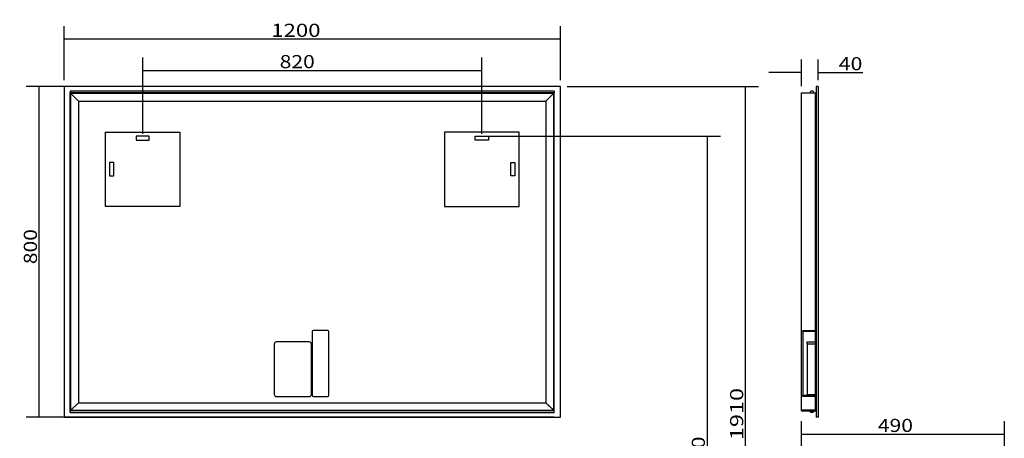
# Model space of a CAD drawing. Units: millimetres. Extents: x 248 to 1438, y 126 to 1570.
# Drawn here: x 248 to 1438, y 1063 to 1570 of the extents above; entities that cross this region are included whole.
import ezdxf
from ezdxf.lldxf.tags import DXFTag

# ---------------------------------------------------------------- set-up
doc = ezdxf.new("R2010")
doc.units = ezdxf.units.MM
doc.layers.add('1', color=7, linetype='Continuous')
doc.layers.add('256', color=7, linetype='Continuous')
doc.styles.add('blockfont', font='simplex.shx')
tags = doc.linetypes.add('DASHED', pattern=[25.72, 12.86, -12.86]).pattern_tags.tags
tags[6:7] = [DXFTag(74, 4), DXFTag(75, 0), DXFTag(340, '0'), DXFTag(46, 0.0), DXFTag(50, 0.0), DXFTag(44, 0.0), DXFTag(45, 0.0)]
tags[4:5] = [DXFTag(74, 4), DXFTag(75, 0), DXFTag(340, '0'), DXFTag(46, 0.0), DXFTag(50, 0.0), DXFTag(44, 0.0), DXFTag(45, 0.0)]
doc.dimstyles.get("Standard").update_dxf_attribs({"dimtxt": 0.18, "dimasz": 0.18, "dimexe": 0.18, "dimexo": 0.0625, "dimgap": 0.09, "dimtad": 0, "dimtih": 1, "dimtoh": 1, "dimdec": 4, "dimzin": 0, "dimdsep": 46, "dimtxsty": 'Standard', "dimcen": 0.09, "dimadec": 0, "dimazin": 0, "dimtfac": 1, "dimtdec": 4, "dimtofl": 0, "dimtmove": 0, "dimatfit": 3, "dimfxl": 0, "dimtolj": 1, "dimtzin": 0, "dimarcsym": 0})

# ---------------------------------------------------------------- blocks, each defined once
blk = doc.blocks.new('_D0')
at = {"layer": '256', "color": 252}
for p, q in [((1193, 1489.2), (1193, 1521.5)), ((1213, 1496.7), (1213, 1521.5)), ((1193, 1505.6), (1153.3, 1505.6)), ((1213, 1505.6), (1266.9, 1505.6))]:
    blk.add_line(p, q, dxfattribs=at)
for points in [[(1193, 1505.6), (1177.1, 1501.4), (1177.1, 1509.9), (1193, 1505.6)], [(1213, 1505.6), (1228.8, 1509.9), (1228.8, 1501.4), (1213, 1505.6)]]:
    blk.add_solid(points, dxfattribs=at)
at = {"layer": '256', "color": 252, "insert": (1237.8, 1508.5), "char_height": 15.875, "attachment_point": 7, "line_spacing_factor": 0.903614, "style": 'blockfont'}
blk.add_mtext('\\W01.191;\\Fsimplex.shx;40', dxfattribs=at)
blk = doc.blocks.new('_D3')
at = {"layer": '256', "color": 252}
for p, q in [((1193, 970.2), (1193, 1084)), ((1438, 939.7), (1438, 1084)), ((1193, 1068.1), (1438, 1068.1))]:
    blk.add_line(p, q, dxfattribs=at)
for points in [[(1193, 1068.1), (1208.8, 1072.4), (1208.8, 1063.8), (1193, 1068.1)], [(1438, 1068.1), (1422.1, 1063.8), (1422.1, 1072.4), (1438, 1068.1)]]:
    blk.add_solid(points, dxfattribs=at)
at = {"layer": '256', "color": 252, "insert": (1285.1, 1070.9), "char_height": 15.875, "attachment_point": 7, "line_spacing_factor": 0.903614, "style": 'blockfont'}
blk.add_mtext('\\W01.177;\\Fsimplex.shx;490', dxfattribs=at)
blk = doc.blocks.new('_D4')
at = {"layer": '256', "color": 252}
for p, q in [((301.5, 1496.7), (301.5, 1561.9)), ((901.5, 1496.7), (901.5, 1561.9)), ((901.5, 1546), (301.5, 1546))]:
    blk.add_line(p, q, dxfattribs=at)
for points in [[(301.5, 1546), (317.4, 1550.3), (317.4, 1541.8), (301.5, 1546)], [(901.5, 1546), (885.7, 1541.8), (885.7, 1550.3), (901.5, 1546)]]:
    blk.add_solid(points, dxfattribs=at)
at = {"layer": '256', "color": 252, "insert": (551.9, 1548.9), "char_height": 15.875, "attachment_point": 7, "line_spacing_factor": 0.903614, "style": 'blockfont'}
blk.add_mtext('\\W01.239;\\Fsimplex.shx;1200', dxfattribs=at)
blk = doc.blocks.new('_D7')
at = {"layer": '256', "color": 252}
for p, q in [((396.5, 1431.7), (396.5, 1524.1)), ((806.5, 1431.7), (806.5, 1524.1)), ((396.5, 1508.2), (806.5, 1508.2))]:
    blk.add_line(p, q, dxfattribs=at)
for points in [[(396.5, 1508.2), (412.4, 1512.5), (412.4, 1504), (396.5, 1508.2)], [(806.5, 1508.2), (790.7, 1504), (790.7, 1512.5), (806.5, 1508.2)]]:
    blk.add_solid(points, dxfattribs=at)
at = {"layer": '256', "color": 252, "insert": (562.1, 1511), "char_height": 15.875, "attachment_point": 7, "line_spacing_factor": 0.903614, "style": 'blockfont'}
blk.add_mtext('\\W01.177;\\Fsimplex.shx;820', dxfattribs=at)
blk = doc.blocks.new('_D10')
at = {"layer": '256', "color": 252}
for p, q in [((893.6, 1488.8), (255.6, 1488.8)), ((271.5, 1088.8), (271.5, 1488.8)), ((893.6, 1088.8), (255.6, 1088.8))]:
    blk.add_line(p, q, dxfattribs=at)
for points in [[(271.5, 1488.8), (275.8, 1472.9), (267.2, 1472.9), (271.5, 1488.8)], [(271.5, 1088.8), (267.2, 1104.7), (275.8, 1104.7), (271.5, 1088.8)]]:
    blk.add_solid(points, dxfattribs=at)
at = {"layer": '256', "color": 252, "insert": (268.7, 1273.9), "char_height": 15.875, "attachment_point": 7, "rotation": 90, "line_spacing_factor": 0.903614, "style": 'blockfont'}
blk.add_mtext('\\W01.177;\\Fsimplex.shx;800', dxfattribs=at)
blk = doc.blocks.new('_D16')
at = {"layer": '256', "color": 252}
for p, q in [((909.5, 1488.8), (1141, 1488.8)), ((1125.2, 533.8), (1125.2, 1488.8)), ((903.5, 533.8), (1141, 533.8))]:
    blk.add_line(p, q, dxfattribs=at)
for points in [[(1125.2, 1488.8), (1129.4, 1472.9), (1120.9, 1472.9), (1125.2, 1488.8)], [(1125.2, 533.8), (1120.9, 549.7), (1129.4, 549.7), (1125.2, 533.8)]]:
    blk.add_solid(points, dxfattribs=at)
at = {"layer": '256', "color": 252, "insert": (1122.4, 1061.1), "char_height": 15.875, "attachment_point": 7, "rotation": 90, "line_spacing_factor": 0.903614, "style": 'blockfont'}
blk.add_mtext('\\W01.311;\\Fsimplex.shx;1910', dxfattribs=at)
blk = doc.blocks.new('_D17')
at = {"layer": '256', "color": 252}
for p, q in [((814.5, 1428.8), (1094.8, 1428.8)), ((1079, 1428.8), (1079, 533.8)), ((903.5, 533.8), (1094.8, 533.8))]:
    blk.add_line(p, q, dxfattribs=at)
for points in [[(1079, 1428.8), (1083.2, 1412.9), (1074.7, 1412.9), (1079, 1428.8)], [(1079, 533.8), (1074.7, 549.7), (1083.2, 549.7), (1079, 533.8)]]:
    blk.add_solid(points, dxfattribs=at)
at = {"layer": '256', "color": 252, "insert": (1076.1, 1005.9), "char_height": 15.875, "attachment_point": 7, "rotation": 90, "line_spacing_factor": 0.903614, "style": 'blockfont'}
blk.add_mtext('\\W01.239;\\Fsimplex.shx;1790', dxfattribs=at)

msp = doc.modelspace()

# ---------------------------------------------------------------- linework, layer by layer
at = {"layer": '1', "color": 9}
for p, q in [((301.5, 1488.8), (301.5, 1088.8)), ((901.5, 1488.8), (301.5, 1488.8)), ((901.5, 1088.8), (901.5, 1488.8)), ((1213, 1488.8), (1210.5, 1488.8)), ((1210.5, 1488.8), (1210.5, 1088.8)), ((1213, 1488.8), (1213, 1088.8)), ((1193, 1096.3), (1193, 1481.3)), ((1193, 1481.3), (1210.5, 1481.3)), ((1203, 1481.3), (1208, 1481.3)), ((1193, 1096.3), (1210.5, 1096.3)), ((1203, 1096.3), (1208, 1096.3)), ((301.5, 1088.8), (901.5, 1088.8)), ((1213, 1088.8), (1210.5, 1088.8))]:
    msp.add_line(p, q, dxfattribs=at)
at = {"layer": '1', "color": 13, "linetype": 'DASHED'}
for p, q in [((894, 1483.3), (309, 1483.3)), ((309, 1483.3), (309, 1481.3)), ((309, 1481.3), (309.8, 1481.3)), ((309, 1481.3), (319, 1471.3)), ((309, 1096.3), (309, 1481.3)), ((893.3, 1481.3), (309.8, 1481.3)), ((309.8, 1481.3), (309.8, 1480.6)), ((309.8, 1480.6), (893.3, 1480.6)), ((309.8, 1097.1), (309.8, 1480.6)), ((894, 1481.3), (884, 1471.3)), ((893.3, 1481.3), (894, 1481.3)), ((893.3, 1481.3), (893.3, 1480.6)), ((893.3, 1097.1), (893.3, 1480.6)), ((894, 1483.3), (894, 1481.3)), ((894, 1096.3), (894, 1481.3)), ((1209.7, 1480.6), (1193, 1480.6)), ((1209.7, 1471.3), (1209.7, 1480.6)), ((1210.5, 1480.6), (1209.7, 1480.6)), ((1209.7, 1097.1), (1209.7, 1480.6)), ((319, 1471.3), (884, 1471.3)), ((319, 1471.3), (319, 1106.3)), ((884, 1471.3), (884, 1106.3)), ((1209.7, 1471.3), (1210.5, 1471.3)), ((351.5, 1433.8), (441.5, 1433.8)), ((351.5, 1343.8), (351.5, 1433.8)), ((404.5, 1428.8), (388.5, 1428.8)), ((388.5, 1428.8), (388.5, 1423.8)), ((404.5, 1423.8), (404.5, 1428.8)), ((441.5, 1433.8), (441.5, 1343.8)), ((761.5, 1433.8), (761.5, 1343.8)), ((851.5, 1433.8), (761.5, 1433.8)), ((798.5, 1428.8), (814.5, 1428.8)), ((798.5, 1423.8), (798.5, 1428.8)), ((814.5, 1428.8), (814.5, 1423.8)), ((851.5, 1343.8), (851.5, 1433.8)), ((1210, 1343.8), (1210, 1433.8)), ((1210, 1433.8), (1210.5, 1433.8)), ((1210, 1428.8), (1210.5, 1428.8)), ((388.5, 1423.8), (404.5, 1423.8)), ((814.5, 1423.8), (798.5, 1423.8)), ((1210, 1423.8), (1210.5, 1423.8)), ((356.5, 1396.8), (356.5, 1380.8)), ((361.5, 1396.8), (356.5, 1396.8)), ((361.5, 1380.8), (361.5, 1396.8)), ((841.5, 1380.8), (841.5, 1396.8)), ((841.5, 1396.8), (846.5, 1396.8)), ((846.5, 1396.8), (846.5, 1380.8)), ((1210, 1396.8), (1210.5, 1396.8)), ((356.5, 1380.8), (361.5, 1380.8)), ((846.5, 1380.8), (841.5, 1380.8)), ((1210, 1380.8), (1210.5, 1380.8)), ((441.5, 1343.8), (351.5, 1343.8)), ((761.5, 1343.8), (851.5, 1343.8)), ((1210, 1343.8), (1210.5, 1343.8)), ((601.5, 1192.3), (601.5, 1115.3)), ((620, 1193.8), (603, 1193.8)), ((621.5, 1115.3), (621.5, 1192.3)), ((1194.5, 1193.8), (1210.5, 1193.8)), ((1194.5, 1192.3), (1194.5, 1193.8)), ((1210.5, 1192.3), (1194.5, 1192.3)), ((1194.5, 1192.3), (1194.5, 1115.3)), ((598, 1179.8), (558, 1179.8)), ((1199.5, 1179.8), (1210.5, 1179.8)), ((1199.5, 1177.3), (1199.5, 1179.8)), ((555.5, 1177.3), (555.5, 1116.3)), ((600.5, 1116.3), (600.5, 1177.3)), ((1210.5, 1177.3), (1199.5, 1177.3)), ((1199.5, 1177.3), (1199.5, 1116.3)), ((558, 1113.8), (598, 1113.8)), ((603, 1113.8), (620, 1113.8)), ((1194.5, 1115.3), (1210.5, 1115.3)), ((1194.5, 1113.8), (1194.5, 1115.3)), ((1199.5, 1113.8), (1194.5, 1113.8)), ((1199.5, 1116.3), (1210.5, 1116.3)), ((1199.5, 1113.8), (1199.5, 1116.3)), ((1210.5, 1113.8), (1199.5, 1113.8)), ((309, 1096.3), (319, 1106.3)), ((309, 1096.3), (309.8, 1096.3)), ((309, 1094.3), (309, 1096.3)), ((319, 1106.3), (309.8, 1097.1)), ((309.8, 1096.3), (309.8, 1097.1)), ((309.8, 1097.1), (893.3, 1097.1)), ((893.3, 1096.3), (309.8, 1096.3)), ((319, 1106.3), (884, 1106.3)), ((884, 1106.3), (893.3, 1097.1)), ((894, 1096.3), (884, 1106.3)), ((893.3, 1096.3), (893.3, 1097.1)), ((893.3, 1096.3), (894, 1096.3)), ((894, 1094.3), (894, 1096.3)), ((1209.7, 1097.1), (1193, 1097.1)), ((1209.7, 1097.1), (1209.7, 1106.3)), ((1209.7, 1106.3), (1210.5, 1106.3)), ((1210.5, 1097.1), (1209.7, 1097.1)), ((309, 1094.3), (894, 1094.3))]:
    msp.add_line(p, q, dxfattribs=at)
at = {"layer": '1', "color": 9}
msp.add_arc((1205.5, 1480.7), 2.56, 12.6804, 167.3196, dxfattribs=at)
at = {"layer": '1', "color": 13, "linetype": 'DASHED'}
for centre, radius, start, end in [((603, 1192.3), 1.5, 90, 180), ((620, 1192.3), 1.5, 0, 90), ((558, 1177.3), 2.5, 90, 180), ((598, 1177.3), 2.5, 0, 90), ((558, 1116.3), 2.5, 180, 270), ((598, 1116.3), 2.5, 270, 360), ((603, 1115.3), 1.5, 180, 270), ((620, 1115.3), 1.5, 270, 360)]:
    msp.add_arc(centre, radius, start, end, dxfattribs=at)
at = {"layer": '1', "color": 9, "extrusion": (0, 0, -1)}
msp.add_arc((-1205.5, 1096.9), 2.56, 192.6804, 347.3196, dxfattribs=at)

# ---------------------------------------------------------------- dimensions: what is measured, and where the dimension line sits
at = {"layer": '256', "color": 252}
for base, p1, p2, picture, middle in [((581.8, 1561.9), (901.5, 1496.7), (301.5, 1496.7), '_D4', (581.8, 1561.9)), ((583.3, 1524.1), (396.5, 1431.7), (806.5, 1431.7), '_D7', (583.3, 1524.1)), ((1250.4, 1521.5), (1213, 1496.7), (1193, 1489.2), '_D0', (1250.4, 1521.5)), ((1306.3, 1084), (1193, 970.2), (1438, 939.7), '_D3', (1306.3, 1084))]:
    dim = msp.add_linear_dim(base=base, p1=p1, p2=p2, text=' <> ', dimstyle='Standard', override={"dimtxt": 15.875, "dimasz": 15.875, "dimexe": 15.875, "dimexo": 7.9375, "dimgap": 7.9375, "dimtad": 1, "dimtih": 0, "dimdec": 0, "dimzin": 8, "dimclrd": 252, "dimclre": 252, "dimclrt": 252, "dimtm": -0.005, "dimtdec": 2}, dxfattribs=at)
    dim.commit()
    dim.dimension.update_dxf_attribs({"geometry": picture, "text_midpoint": middle})
for base, p1, p2, picture, middle in [((255.6, 1295.1), (893.6, 1088.8), (893.6, 1488.8), '_D10', (255.6, 1295.1)), ((1109.3, 1090.9), (903.5, 533.8), (909.5, 1488.8), '_D16', (1109.3, 1090.9)), ((1063.1, 1035.7), (814.5, 1428.8), (903.5, 533.8), '_D17', (1063.1, 1035.7))]:
    dim = msp.add_linear_dim(base=base, p1=p1, p2=p2, angle=90, text=' <> ', dimstyle='Standard', override={"dimtxt": 15.875, "dimasz": 15.875, "dimexe": 15.875, "dimexo": 7.9375, "dimgap": 7.9375, "dimtad": 1, "dimtih": 0, "dimdec": 0, "dimzin": 8, "dimclrd": 252, "dimclre": 252, "dimclrt": 252, "dimtm": -0.005, "dimtdec": 2}, dxfattribs=at)
    dim.commit()
    dim.dimension.update_dxf_attribs({"geometry": picture, "text_midpoint": middle})

doc.saveas('drawing.dxf')
